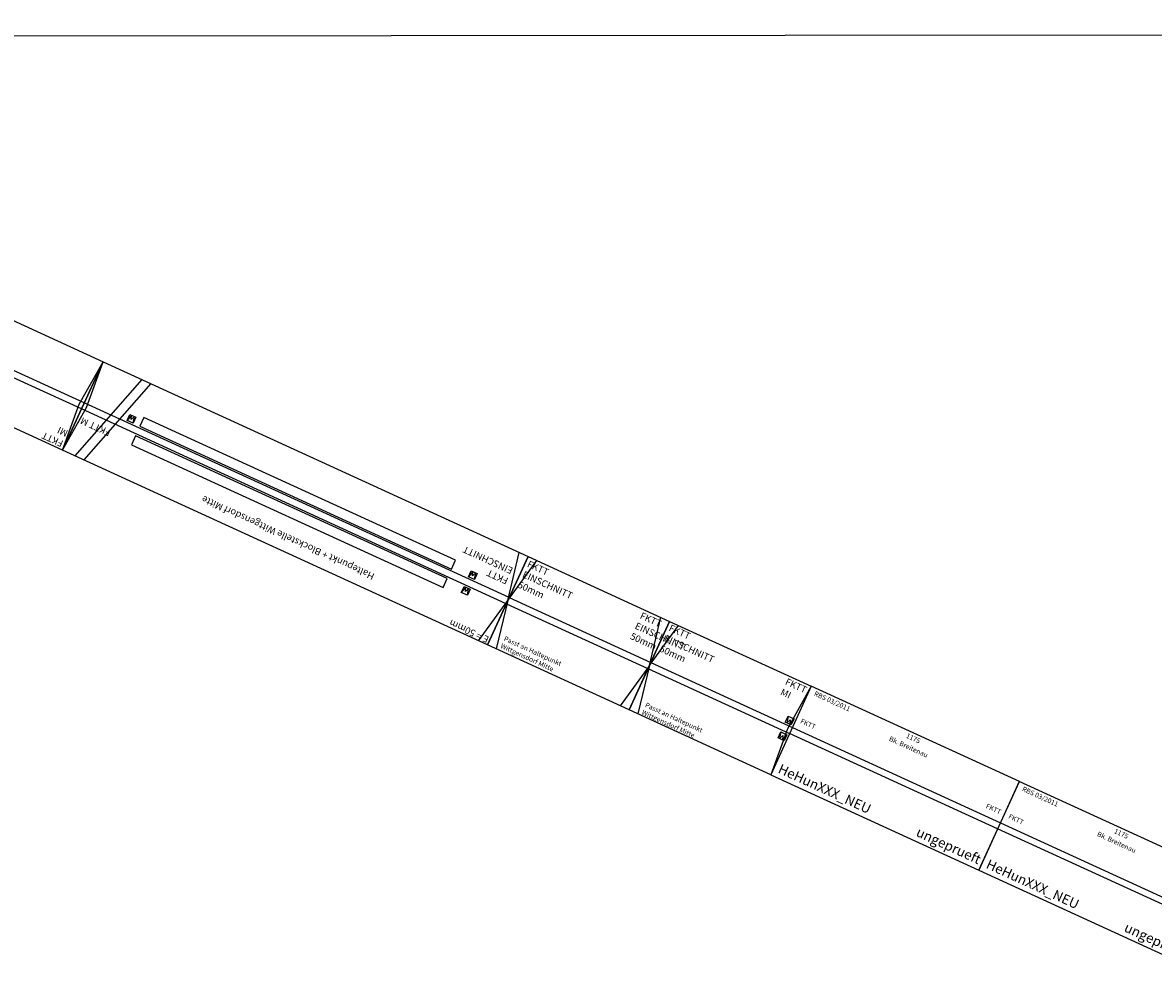
# Model space of a CAD drawing. Units: millimetres. Extents: x 1260 to 86370, y 10837 to 20882.
# Drawn here: x 10927 to 16732, y 15918 to 20761 of the extents above; entities that cross this region are included whole.
import ezdxf
from ezdxf.enums import TextEntityAlignment as Align

# ---------------------------------------------------------------- set-up
doc = ezdxf.new("R2010")
doc.units = ezdxf.units.MM
for name, color, linetype in [('Grundriss', 6, 'Continuous'), ('MaRue', 7, 'Continuous'), ('Straße+Bahnsteige', 3, 'Continuous'), ('Text', 1, 'Continuous')]:
    doc.layers.add(name, color=color, linetype=linetype)

# ---------------------------------------------------------------- blocks, each defined once
blk = doc.blocks.new('Wittgensdorf Mitte_Zusatzmodul DaPon469')
for p, q in [((0, 500), (0, 500)), ((0, 500), (0, 500)), ((0, 500), (20, 250)), ((800, 500), (780, 250)), ((632, 311), (640.5, 277)), ((640.5, 277), (649, 298)), ((649, 298), (657.5, 277)), ((657.5, 277), (666, 311)), ((0, 267), (800, 267)), ((20, 250), (0, 0)), ((0, 233), (800, 233)), ((780, 250), (800, 0))]:
    blk.add_line(p, q)
for points in [[(0, 0), (0, 500), (800, 500), (800, 0)], [(632, 277), (632, 311), (666, 311), (666, 277)]]:
    blk.add_lwpolyline(points, close=True)
at = {"layer": 'Text', "char_height": 35, "attachment_point": 1}
for insert, width in [((12.5, 489.5), 135), ((670.5, 487.5), 129.5)]:
    blk.add_mtext('{FKTT\\PMI}', dxfattribs=dict(at, insert=insert, width=width))
blk = doc.blocks.new('Wittgensdorf Mitte_Zusatzmodul_Einschnitt')
for p, q in [((-800, 500), (-800, 500)), ((-800, 500), (-800, 500)), ((-800, 250), (-750, 500)), ((0, 250), (-50, 500)), ((0, 500), (0, 500)), ((0, 500), (0, 500)), ((0, 250), (50, 500)), ((800, 500), (780, 250)), ((755.4, 311), (763.9, 277)), ((763.9, 277), (772.4, 298)), ((772.4, 298), (780.9, 277)), ((780.9, 277), (789.4, 311)), ((-800, 267), (0, 267)), ((-800, 250), (-750, 0)), ((-800, 233), (0, 233)), ((0, 250), (-50, 0)), ((0, 267), (800, 267)), ((0, 250), (0, 0)), ((0, 250), (0, 0)), ((0, 250), (50, 0)), ((0, 233), (800, 233)), ((780, 250), (800, 0)), ((755.4, 221.5), (763.9, 187.5)), ((763.9, 187.5), (772.4, 208.5)), ((772.4, 208.5), (780.9, 187.5)), ((780.9, 187.5), (789.4, 221.5)), ((0, 0), (0, 0))]:
    blk.add_line(p, q)
for points in [[(-800, 0), (-800, 500), (0, 500), (0, 0)], [(0, 0), (0, 500), (800, 500), (800, 0)], [(755.4, 277), (755.4, 311), (789.4, 311), (789.4, 277)], [(755.4, 187.5), (755.4, 221.5), (789.4, 221.5), (789.4, 187.5)]]:
    blk.add_lwpolyline(points, close=True)
at = {"char_height": 0.2, "width": 448, "attachment_point": 1}
for insert in [(-735.5, 80.5), (65.5, 72.5)]:
    blk.add_mtext('{\\H125x;Passt an Haltepunkt Wittgensdorf Mitte}', dxfattribs=dict(at, insert=insert))
at = {"layer": 'Text', "char_height": 35, "attachment_point": 1}
for s, insert, width in [('{FKTT\\PEINSCHNITT 50mm}', (-785.4, 484.5), 135), ('{\\Ftxt;\\W0.19048; }FKTT\\PEINSCHNITT 50mm', (-150.5, 485), 135), ('{FKTT\\PEINSCHNITT 50mm}', (12.5, 489.5), 135), ('{FKTT\\PMI}', (670.5, 487.5), 129.5)]:
    blk.add_mtext(s, dxfattribs=dict(at, insert=insert, width=width))
blk = doc.blocks.new('HeHun452')
blk.add_lwpolyline([(0, -247.3), (1175, -247.3), (1175, 252.7), (0, 252.7)], close=True)
for points in [[(0, 19.7), (1175, 19.7)], [(1175, -14.3), (0, -14.3)]]:
    blk.add_lwpolyline(points)
at = {"color": 2}
blk.add_text('RBS 03/2011 ', height=25, dxfattribs=at).set_placement((30.2, 227.6), align=Align.MIDDLE_LEFT)
for s, p in [('1175', (587.5, 227.7)), ('Bk. Breitenau ', (587.5, 177.7))]:
    blk.add_text(s, height=25).set_placement(p, align=Align.MIDDLE_CENTER)
for s, height, p in [('FKTT', 25, (25, 69.7)), ('FKTT', 25, (1072.4, 69.7)), ('HeHunXXX_NEU ', 50, (25, -197.4))]:
    blk.add_text(s, height=height).set_placement(p, align=Align.MIDDLE_LEFT)
at = {"color": 1}
blk.add_text('ungeprueft', height=50, dxfattribs=at).set_placement((1160.1, -197.3), align=Align.MIDDLE_RIGHT)

msp = doc.modelspace()

# ---------------------------------------------------------------- linework, layer by layer
for p, q in [((11254.1, 18783.6), (11340.1, 19019.2)), ((11131.7, 18564.7), (11254.1, 18783.6)), ((13410.3, 17776), (11228.8, 18776.5)), ((13424.5, 17806.9), (11243, 18807.4)), ((11485.3, 18744.7), (11463.4, 18717.3)), ((11484.3, 18722), (11485.3, 18744.7)), ((11500.8, 18737.6), (11484.3, 18722)), ((11494.3, 18703.1), (11500.8, 18737.6)), ((13417.4, 17791.5), (13476.2, 18039.6)), ((13237.9, 17940.9), (13216, 17913.6)), ((13236.9, 17918.3), (13237.9, 17940.9)), ((13253.3, 17933.8), (13236.9, 17918.3)), ((13246.9, 17899.4), (13253.3, 17933.8)), ((13201.2, 17860.9), (13179.3, 17833.6)), ((13200.2, 17838.3), (13201.2, 17860.9)), ((13216.7, 17853.8), (13200.2, 17838.3)), ((13210.2, 17819.4), (13216.7, 17853.8)), ((13267.8, 17585.1), (13417.4, 17791.5))]:
    msp.add_line(p, q)
for points in [[(13521.6, 18018.7), (13313.2, 17564.2), (11131.7, 18564.7), (11340.1, 19019.2)], [(11508.5, 18734), (11494.3, 18703.1), (11463.4, 18717.3), (11477.6, 18748.2)], [(13261.1, 17930.3), (13246.9, 17899.4), (13216, 17913.6), (13230.2, 17944.5)], [(13224.4, 17850.3), (13210.2, 17819.4), (13179.3, 17833.6), (13193.5, 17864.5)]]:
    msp.add_lwpolyline(points, close=True)
at = {"layer": 'Grundriss'}
msp.add_line((86370.1, 20761.2), (1260.1, 20682.9), dxfattribs=at)
at = {"layer": 'Straße+Bahnsteige'}
for p, q in [((11539.8, 18927.6), (11195, 18535.7)), ((11585.3, 18906.8), (11240.5, 18514.8))]:
    msp.add_line(p, q, dxfattribs=at)
for points in [[(13128.7, 17953.6), (13149.6, 17999), (11549.8, 18732.7), (11528.9, 18687.3)], [(13085.4, 17859), (13106.2, 17904.5), (11506.4, 18638.2), (11485.6, 18592.7)]]:
    msp.add_lwpolyline(points, close=True, dxfattribs=at)
at = {"layer": 'Text'}
msp.add_line((11254.1, 18783.6), (11254.1, 18783.6), dxfattribs=at)

# ---------------------------------------------------------------- block references
at = {"layer": 'MaRue', "lineweight": 5}
for name, p, rotation in [('Wittgensdorf Mitte_Zusatzmodul DaPon469', (11340.1, 19019.2), 155.3632580732704), ('Wittgensdorf Mitte_Zusatzmodul_Einschnitt', (14040.4, 17230.7), 335.3632580732702), ('HeHun452', (14870.7, 17122), 335.3632580732702), ('HeHun452', (15938.7, 16632.2), 335.36325807327)]:
    msp.add_blockref(name, p, dxfattribs=dict(at, rotation=rotation))

# ---------------------------------------------------------------- texts
at = {"layer": 'Text', "char_height": 35, "attachment_point": 1, "rotation": 155.36326}
for s, insert, width in [('{FKTT MI}', (11368.3, 18634.6), 265.324), ('{Haltepunkt + Blockstelle Wittgensdorf Mitte}', (12722.2, 17896.4), 1190.983), ('{FKTT EINSCHNITT}', (13409.2, 17873.6), 265.324), ('{E = 50mm}', (13310.3, 17572.9), 244.013)]:
    msp.add_mtext(s, dxfattribs=dict(at, insert=insert, width=width))

doc.saveas('drawing.dxf')
